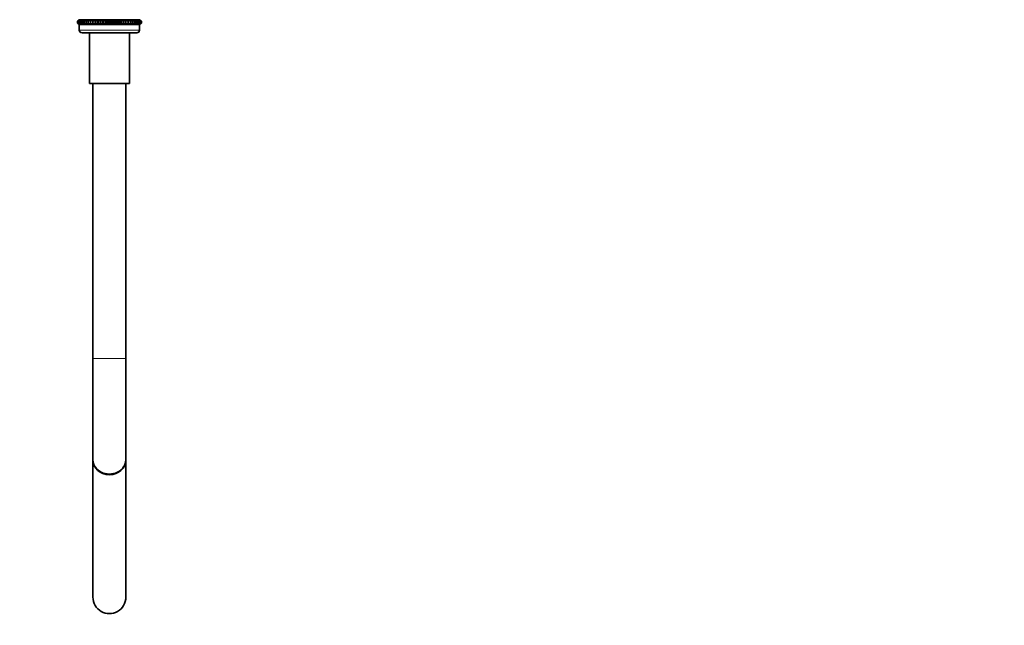
# Model space of a CAD drawing. Units: millimetres. Extents: x 0 to 1478, y 0 to 1758.
# Drawn here: x 1118 to 1478, y 773 to 994 of the extents above; entities that cross this region are included whole.
import ezdxf
from ezdxf import colors
from ezdxf.entities.mleader import LeaderData, LeaderLine
from ezdxf.math import Vec2, Vec3

# ---------------------------------------------------------------- set-up
doc = ezdxf.new("R2010")
doc.units = ezdxf.units.MM
doc.layers.add('DV4_Défaut', color=7, linetype='Continuous')
doc.layers.add('Défaut', color=7, linetype='Continuous')

# ---------------------------------------------------------------- blocks, each defined once
blk = doc.blocks.new('_DOT')
at = {"color": 0}
blk.add_line((0, 0), (-1, 0), dxfattribs=at)
at = {"color": 0, "const_width": 0.333}
blk.add_lwpolyline([(-0.1665, 0, 1), (0.1665, 0, 1)], format="xyb", close=True, dxfattribs=at)
blk = doc.blocks.new('SE3')
at = {"layer": 'DV4_Défaut', "color": 7, "linetype": 'Continuous', "lineweight": 35}
for p, q in [((1140, 994.42), (1139.3, 993.89)), ((1139.3, 993.89), (1140.05, 994.42)), ((1139.3, 993.17), (1139.3, 993.89)), ((1140.05, 992.63), (1139.3, 993.17)), ((1139.3, 993.17), (1140, 992.63)), ((1140.05, 994.42), (1139.39, 993.89)), ((1139.39, 993.89), (1140.18, 994.42)), ((1139.39, 993.17), (1139.39, 993.89)), ((1140.18, 992.63), (1139.39, 993.17)), ((1139.39, 993.17), (1140.05, 992.63)), ((1140.18, 994.42), (1139.58, 993.89)), ((1139.58, 993.89), (1140.4, 994.42)), ((1139.58, 993.17), (1139.58, 993.89)), ((1140.4, 992.63), (1139.58, 993.17)), ((1139.58, 993.17), (1140.18, 992.63)), ((1140.4, 994.42), (1139.86, 993.89)), ((1139.86, 993.89), (1140.71, 994.42)), ((1139.86, 993.17), (1139.86, 993.89)), ((1140.71, 992.63), (1139.86, 993.17)), ((1139.86, 993.17), (1140.4, 992.63)), ((1140, 994.44), (1140.01, 994.43)), ((1140.01, 994.43), (1140, 994.42)), ((1140.01, 994.43), (1162, 994.43)), ((1140.71, 994.42), (1140.23, 993.89)), ((1140.23, 993.89), (1141.09, 994.42)), ((1140.23, 993.17), (1140.23, 993.89)), ((1141.09, 992.63), (1140.23, 993.17)), ((1140.23, 993.17), (1140.71, 992.63)), ((1141.09, 994.42), (1140.68, 993.89)), ((1140.68, 993.89), (1141.56, 994.42)), ((1140.68, 993.17), (1140.68, 993.89)), ((1141.56, 992.63), (1140.68, 993.17)), ((1140.68, 993.17), (1141.09, 992.63)), ((1141.56, 994.42), (1141.22, 993.89)), ((1141.22, 993.89), (1142.11, 994.42)), ((1141.22, 993.17), (1141.22, 993.89)), ((1142.11, 992.63), (1141.22, 993.17)), ((1141.22, 993.17), (1141.56, 992.63)), ((1142.11, 994.42), (1141.84, 993.89)), ((1141.84, 993.89), (1142.72, 994.42)), ((1141.84, 993.17), (1141.84, 993.89)), ((1142.72, 992.63), (1141.84, 993.17)), ((1141.84, 993.17), (1142.11, 992.63)), ((1142.72, 994.42), (1142.53, 993.89)), ((1142.53, 993.89), (1143.4, 994.42)), ((1142.53, 993.17), (1142.53, 993.89)), ((1143.4, 992.63), (1142.53, 993.17)), ((1142.53, 993.17), (1142.72, 992.63)), ((1143.4, 994.42), (1143.29, 993.89)), ((1143.29, 993.89), (1144.15, 994.42)), ((1143.29, 993.17), (1143.29, 993.89)), ((1144.15, 992.63), (1143.29, 993.17)), ((1143.29, 993.17), (1143.4, 992.63)), ((1144.15, 994.42), (1144.12, 993.89)), ((1144.12, 993.89), (1144.95, 994.42)), ((1144.12, 993.17), (1144.12, 993.89)), ((1144.95, 992.63), (1144.12, 993.17)), ((1144.12, 993.17), (1144.15, 992.63)), ((1144.95, 992.63), (1144.95, 994.42)), ((1144.95, 994.42), (1144.99, 993.89)), ((1144.99, 993.17), (1144.95, 992.63)), ((1144.99, 993.89), (1145.79, 994.42)), ((1144.99, 993.17), (1144.99, 993.89)), ((1145.79, 992.63), (1144.99, 993.17)), ((1145.79, 992.63), (1145.79, 994.42)), ((1145.79, 994.42), (1145.92, 993.89)), ((1145.92, 993.17), (1145.79, 992.63)), ((1145.92, 993.89), (1146.68, 994.42)), ((1145.92, 993.17), (1145.92, 993.89)), ((1146.68, 992.63), (1145.92, 993.17)), ((1146.68, 992.63), (1146.68, 994.42)), ((1146.68, 994.42), (1146.89, 993.89)), ((1146.89, 993.17), (1146.68, 992.63)), ((1146.89, 993.89), (1147.61, 994.42)), ((1146.89, 993.17), (1146.89, 993.89)), ((1147.61, 992.63), (1146.89, 993.17)), ((1147.61, 992.63), (1147.61, 994.42)), ((1147.61, 994.42), (1147.89, 993.89)), ((1147.89, 993.17), (1147.61, 992.63)), ((1147.89, 993.89), (1148.56, 994.42)), ((1147.89, 993.17), (1147.89, 993.89)), ((1148.56, 992.63), (1147.89, 993.17)), ((1148.56, 992.63), (1148.56, 994.42)), ((1148.56, 994.42), (1148.91, 993.89)), ((1148.91, 993.17), (1148.56, 992.63)), ((1148.91, 993.89), (1149.53, 994.42)), ((1148.91, 993.17), (1148.91, 993.89)), ((1149.53, 992.63), (1148.91, 993.17)), ((1149.53, 992.63), (1149.53, 994.42)), ((1149.53, 994.42), (1149.95, 993.89)), ((1149.95, 993.17), (1149.53, 992.63)), ((1149.95, 993.89), (1150.51, 994.42)), ((1149.95, 993.17), (1149.95, 993.89)), ((1150.51, 992.63), (1149.95, 993.17)), ((1150.51, 992.63), (1150.51, 994.42)), ((1150.51, 994.42), (1151, 993.89)), ((1151, 993.17), (1150.51, 992.63)), ((1151, 993.89), (1151.5, 994.42)), ((1151, 993.17), (1151, 993.89)), ((1151.5, 992.63), (1151, 993.17)), ((1151.5, 992.63), (1151.5, 994.42)), ((1151.5, 994.42), (1152.06, 993.89)), ((1152.06, 993.17), (1151.5, 992.63)), ((1152.06, 993.89), (1152.48, 994.42)), ((1152.06, 993.17), (1152.06, 993.89)), ((1152.48, 992.63), (1152.06, 993.17)), ((1152.48, 992.63), (1152.48, 994.42)), ((1152.48, 994.42), (1153.1, 993.89)), ((1153.1, 993.17), (1152.48, 992.63)), ((1153.1, 993.89), (1153.45, 994.42)), ((1153.1, 993.17), (1153.1, 993.89)), ((1153.45, 992.63), (1153.1, 993.17)), ((1153.45, 992.63), (1153.45, 994.42)), ((1153.45, 994.42), (1154.12, 993.89)), ((1154.12, 993.17), (1153.45, 992.63)), ((1154.12, 993.89), (1154.4, 994.42)), ((1154.12, 993.17), (1154.12, 993.89)), ((1154.4, 992.63), (1154.12, 993.17)), ((1154.4, 992.63), (1154.4, 994.42)), ((1154.4, 994.42), (1155.12, 993.89)), ((1155.12, 993.17), (1154.4, 992.63)), ((1155.12, 993.89), (1155.33, 994.42)), ((1155.12, 993.17), (1155.12, 993.89)), ((1155.33, 992.63), (1155.12, 993.17)), ((1155.33, 992.63), (1155.33, 994.42)), ((1155.33, 994.42), (1156.09, 993.89)), ((1156.09, 993.17), (1155.33, 992.63)), ((1156.09, 993.89), (1156.22, 994.42)), ((1156.09, 993.17), (1156.09, 993.89)), ((1156.22, 992.63), (1156.09, 993.17)), ((1156.22, 992.63), (1156.22, 994.42)), ((1156.22, 994.42), (1157.02, 993.89)), ((1157.02, 993.17), (1156.22, 992.63)), ((1157.02, 993.89), (1157.06, 994.42)), ((1157.02, 993.17), (1157.02, 993.89)), ((1157.06, 992.63), (1157.02, 993.17)), ((1157.06, 992.63), (1157.06, 994.42)), ((1157.06, 994.42), (1157.89, 993.89)), ((1157.89, 993.17), (1157.06, 992.63)), ((1157.89, 993.89), (1157.86, 994.42)), ((1157.86, 994.42), (1158.72, 993.89)), ((1158.72, 993.17), (1157.86, 992.63)), ((1157.86, 992.63), (1157.89, 993.17)), ((1157.89, 993.17), (1157.89, 993.89)), ((1158.72, 993.89), (1158.61, 994.42)), ((1158.61, 994.42), (1159.48, 993.89)), ((1159.48, 993.17), (1158.61, 992.63)), ((1158.61, 992.63), (1158.72, 993.17)), ((1158.72, 993.17), (1158.72, 993.89)), ((1159.48, 993.89), (1159.29, 994.42)), ((1159.29, 994.42), (1160.17, 993.89)), ((1160.17, 993.17), (1159.29, 992.63)), ((1159.29, 992.63), (1159.48, 993.17)), ((1159.48, 993.17), (1159.48, 993.89)), ((1160.17, 993.89), (1159.9, 994.42)), ((1159.9, 994.42), (1160.79, 993.89)), ((1160.79, 993.17), (1159.9, 992.63)), ((1159.9, 992.63), (1160.17, 993.17)), ((1160.17, 993.17), (1160.17, 993.89)), ((1160.79, 993.89), (1160.45, 994.42)), ((1160.45, 994.42), (1161.33, 993.89)), ((1161.33, 993.17), (1160.45, 992.63)), ((1160.45, 992.63), (1160.79, 993.17)), ((1160.79, 993.17), (1160.79, 993.89)), ((1161.33, 993.89), (1160.92, 994.42)), ((1160.92, 994.42), (1161.78, 993.89)), ((1161.78, 993.17), (1160.92, 992.63)), ((1160.92, 992.63), (1161.33, 993.17)), ((1161.78, 993.89), (1161.3, 994.42)), ((1161.3, 994.42), (1162.15, 993.89)), ((1162.15, 993.17), (1161.3, 992.63)), ((1161.3, 992.63), (1161.78, 993.17)), ((1161.33, 993.17), (1161.33, 993.89)), ((1162.15, 993.89), (1161.61, 994.42)), ((1161.61, 994.42), (1162.43, 993.89)), ((1162.43, 993.17), (1161.61, 992.63)), ((1161.61, 992.63), (1162.15, 993.17)), ((1161.78, 993.17), (1161.78, 993.89)), ((1161.83, 994.42), (1162.62, 993.89)), ((1162.43, 993.89), (1161.83, 994.42)), ((1162.62, 993.17), (1161.83, 992.63)), ((1161.83, 992.63), (1162.43, 993.17)), ((1162.62, 993.89), (1161.96, 994.42)), ((1161.96, 994.42), (1162.71, 993.89)), ((1162.71, 993.17), (1161.96, 992.63)), ((1161.96, 992.63), (1162.62, 993.17)), ((1162, 994.43), (1162, 994.44)), ((1162, 994.42), (1162, 994.43)), ((1162.71, 993.89), (1162, 994.42)), ((1162, 992.63), (1162.71, 993.17)), ((1162.15, 993.17), (1162.15, 993.89)), ((1162.43, 993.17), (1162.43, 993.89)), ((1162.62, 993.17), (1162.62, 993.89)), ((1162.71, 993.17), (1162.71, 993.89)), ((1140.01, 992.63), (1140, 992.62)), ((1140, 992.63), (1140.01, 992.63)), ((1162, 992.62), (1140, 992.62)), ((1140, 992.62), (1140, 990.63)), ((1140.01, 992.63), (1162, 992.63)), ((1141, 989.63), (1161, 989.63)), ((1143.7, 989.63), (1143.7, 971.13)), ((1158.3, 971.13), (1158.3, 989.63)), ((1162, 992.62), (1162, 992.63)), ((1162, 992.63), (1162, 992.63)), ((1162, 990.63), (1162, 992.62)), ((1143.7, 971.13), (1158.3, 971.13)), ((1145, 971.13), (1145, 870.63)), ((1157, 870.63), (1157, 971.13)), ((1145, 870.63), (1145, 833.59)), ((1157, 833.59), (1157, 870.63)), ((1145, 833.59), (1145, 783.45)), ((1157, 783.45), (1157, 833.59))]:
    blk.add_line(p, q, dxfattribs=at)
at = {"layer": 'DV4_Défaut', "color": 7, "linetype": 'Continuous', "lineweight": 18}
for p, q in [((1162, 990.63), (1140, 990.63)), ((1145, 870.63), (1157, 870.63))]:
    blk.add_line(p, q, dxfattribs=at)
at = {"layer": 'DV4_Défaut', "color": 7, "linetype": 'Continuous', "lineweight": 35}
for centre, radius, start, end in [((1141, 990.63), 1, 180, 270), ((1161, 990.63), 1, 270, 0), ((1151, 783.42), 6, 179.7678, 0.2322)]:
    blk.add_arc(centre, radius, start, end, dxfattribs=at)
for major_axis, ratio, start_param, end_param in [((-6, 0), 0.866025, 0, 3.141593), ((6, 0), 0.905097, 3.141593, 6.283185)]:
    blk.add_ellipse((1151, 833.59), major_axis=major_axis, ratio=ratio, start_param=start_param, end_param=end_param, dxfattribs=at)

msp = doc.modelspace()

# ---------------------------------------------------------------- block references
at = {"layer": 'Défaut'}
msp.add_blockref('SE3', (0, 0), dxfattribs=at)

# ---------------------------------------------------------------- leaders
at = {"layer": 'Défaut', "color": 7, "linetype": 'Continuous', "lineweight": 18}
ml = msp.add_multileader_mtext('Standard', dxfattribs=at)
ml.set_content('{\\pxsm0.9;\\fSolid Edge ISO|b1||i0||c0|p34;\\W1.;20/02/2020\\P}', color=256)
ml.set_leader_properties()
ml.set_arrow_properties(name='DOT')
ml.build(insert=Vec2(0, 0))
ml.multileader.update_dxf_attribs({"leader_type": 0, "dogleg_length": 0, "arrow_head_size": 12})
ctx = ml.context
ctx.base_point, ctx.char_height, ctx.arrow_head_size, ctx.landing_gap_size = Vec3(1390.41, 1750.71), 12, 12, 4.2
notes = []
notes.append((ctx, [(0, (0, 0, 0), (0, 0), (1, 0), 1, [])]))
ctx.mtext.insert = Vec3(1392.41, 1756.83)
for ctx, leaders in notes:
    for number, flags, end, landing, length, lines in leaders:
        leader = LeaderData()
        leader.index, (leader.has_last_leader_line, leader.has_dogleg_vector, leader.attachment_direction) = number, flags
        leader.last_leader_point, leader.dogleg_vector, leader.dogleg_length = Vec3(end), Vec3(landing), length
        for number, points, colour, breaks in lines:
            line = LeaderLine()
            line.index, line.vertices, line.color, line.breaks = number, Vec3.list(points), colors.encode_raw_color(colour), breaks
            leader.lines.append(line)
        ctx.leaders.append(leader)

doc.saveas('drawing.dxf')
